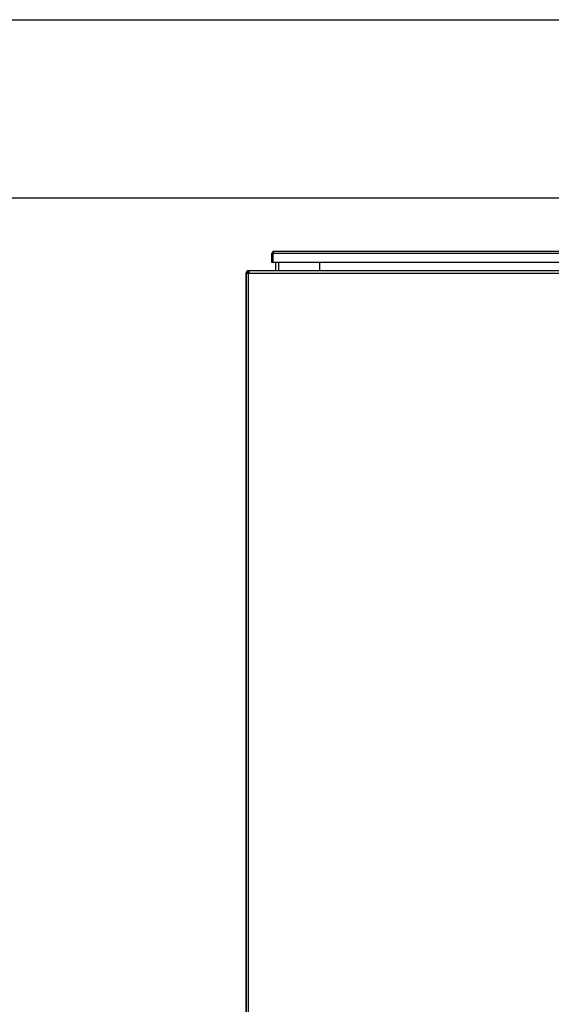
# Model space of a CAD drawing. Units: millimetres. Extents: x 75 to 6225, y 66 to 4380.
# Drawn here: x 952 to 1435, y 3486 to 4380 of the extents above; entities that cross this region are included whole.
import ezdxf

# ---------------------------------------------------------------- set-up
doc = ezdxf.new("R2010")
doc.units = ezdxf.units.MM
doc.header["$LTSCALE"] = 15
doc.layers.add('WYMIAR', color=8, linetype='Continuous')
doc.styles.add('SLDTEXTSTYLE0', font='TXT', dxfattribs={"width": 0.605})
doc.dimstyles.new('SLDDIMSTYLE0', dxfattribs={"dimtxt": 53.934692, "dimasz": 49.53, "dimexe": 0, "dimexo": 0.0625, "dimgap": 13.483673, "dimtad": 1, "dimrnd": 1e-09, "dimzin": 12, "dimdsep": 46, "dimtxsty": 'SLDTEXTSTYLE0', "dimsah": 1, "dimcen": 0.09, "dimadec": 0, "dimazin": 3, "dimtfac": 1, "dimtofl": 0, "dimtmove": 0, "dimatfit": 3, "dimfxl": 1, "dimfrac": 2, "dimtolj": 1, "dimtzin": 12, "dimarcsym": 0})

# ---------------------------------------------------------------- blocks, each defined once
blk = doc.blocks.new('_D_2')
at = {"layer": 'WYMIAR'}
for p, q in [((1492.42, 4217.9), (758.84, 4217.9)), ((788.84, 4217.9), (788.84, 2519.9)), ((1298.96, 2519.9), (758.84, 2519.9))]:
    blk.add_line(p, q, dxfattribs=at)
for points in [[(788.84, 4217.9), (781.22, 4168.37), (796.46, 4168.37)], [(788.84, 2519.9), (796.46, 2569.43), (781.22, 2569.43)]]:
    blk.add_solid(points, dxfattribs=at)
at = {"layer": 'WYMIAR', "insert": (717.22, 3286.58), "char_height": 55.562, "attachment_point": 1, "rotation": 90, "style": 'SLDTEXTSTYLE0'}
blk.add_mtext('1698', dxfattribs=at)

msp = doc.modelspace()

# ---------------------------------------------------------------- linework, layer by layer
at = {"lineweight": 25}
for p, q in [((75, 4380), (6225, 4380)), ((1181.921, 4167.799), (1181.121, 4167.799)), ((1181.121, 4159.399), (1181.121, 4167.799)), ((1181.921, 4159.399), (1181.921, 4167.799)), ((1182.098, 4167.799), (1182.098, 4159.399)), ((1885.744, 4167.799), (1182.098, 4167.799)), ((1885.121, 4169.399), (1182.721, 4169.399)), ((1181.921, 4159.399), (1181.121, 4159.399)), ((1885.744, 4159.399), (1182.098, 4159.399)), ((1184.541, 4159.399), (1184.541, 4151.899)), ((1187.421, 4159.399), (1187.421, 4151.899)), ((1224.541, 4159.399), (1224.541, 4151.899)), ((1157.841, 4149.848), (1157.841, 4149.849)), ((1157.921, 4149.849), (1157.841, 4149.849)), ((1157.841, 3065.905), (1157.841, 4149.848)), ((1157.841, 4149.848), (1157.921, 4149.848)), ((1158.721, 4149.849), (1157.921, 4149.849)), ((1157.921, 4149.849), (1157.921, 4149.449)), ((1157.921, 4149.449), (1157.921, 3290.349)), ((1159.971, 4149.449), (1157.921, 4149.449)), ((1158.721, 4149.849), (1158.721, 4149.449)), ((1159.397, 4150.997), (1159.646, 4151.049)), ((1159.425, 4151.825), (1159.971, 4151.899)), ((1159.638, 4151.054), (1159.425, 4151.825)), ((1159.891, 4151.899), (1159.521, 4151.899)), ((1159.638, 4151.054), (1159.971, 4151.099)), ((1159.662, 4151.852), (1159.891, 4151.899)), ((1159.971, 4151.899), (1159.891, 4151.899)), ((1159.891, 4150.917), (1159.891, 4150.782)), ((1159.971, 4151.099), (1159.971, 4151.899)), ((1160.371, 4151.899), (1159.971, 4151.899)), ((1160.371, 4151.099), (1159.971, 4151.099)), ((1159.971, 4150.799), (1160.371, 4150.799)), ((1159.971, 4149.449), (1159.971, 4150.799)), ((1159.971, 3290.349), (1159.971, 4149.449)), ((1159.971, 4149.449), (1160.371, 4149.449)), ((1907.471, 4151.899), (1160.371, 4151.899)), ((1160.371, 4151.899), (1160.371, 4149.849)), ((1160.371, 4149.449), (1160.371, 4149.849)), ((1160.371, 4149.849), (1907.471, 4149.849))]:
    msp.add_line(p, q, dxfattribs=at)
at = {"lineweight": 25, "flags": 128}
msp.add_lwpolyline([(1182.721, 4169.399), (1182.613, 4169.375), (1182.508, 4169.302), (1182.409, 4169.185), (1182.32, 4169.025), (1182.243, 4168.827), (1182.181, 4168.599), (1182.135, 4168.346), (1182.107, 4168.077), (1182.098, 4167.799)], dxfattribs=at)
at = {"lineweight": 25}
for centre, radius, start, end in [((1182.721, 4167.799), 1.6, 90, 180), ((1182.721, 4167.799), 0.8, 137.598203, 180), ((1159.891, 4149.849), 2.05, 113.249734, 180), ((1159.971, 4149.849), 2.05, 105.447564, 180), ((1159.521, 4150.299), 1.6, 90, 175.081978), ((1159.971, 4149.849), 1.25, 105.447564, 180)]:
    msp.add_arc(centre, radius, start, end, dxfattribs=at)
msp.add_open_spline([(1158.721, 4149.849), (1158.74, 4149.928), (1158.777, 4150.086), (1159.066, 4150.324), (1159.479, 4150.561), (1159.807, 4150.72), (1159.971, 4150.799)], degree=3, dxfattribs=at)
msp.add_open_spline([(1158.905, 4150.461), (1158.996, 4150.495), (1159.303, 4150.607), (1159.695, 4150.72), (1159.971, 4150.799)], degree=3, knots=[0, 0, 0, 0, 0.29708311, 1, 1, 1, 1], dxfattribs=at)

# ---------------------------------------------------------------- dimensions: what is measured, and where the dimension line sits
at = {"layer": 'WYMIAR'}
dim = msp.add_linear_dim(base=(788.841, 2519.899), p1=(1507.421, 4217.899), p2=(1313.958, 2519.899), angle=90, dimstyle='SLDDIMSTYLE0', dxfattribs=at)
dim.commit()
dim.dimension.update_dxf_attribs({"geometry": '_D_2', "text_midpoint": (788.841, 3368.899), "dimtype": 160})

doc.saveas('drawing.dxf')
